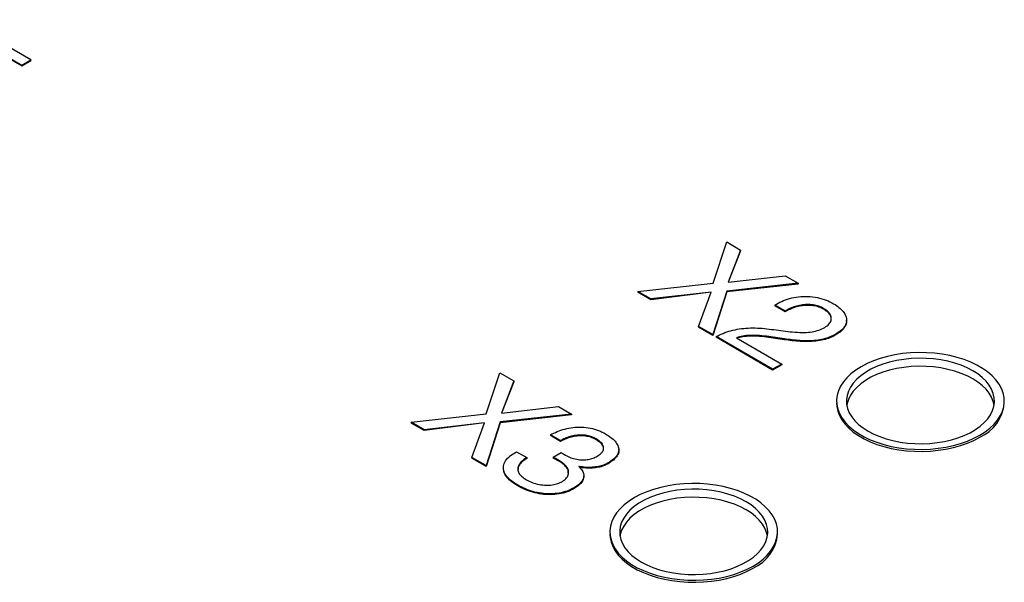
# Model space of a CAD drawing. Units: millimetres. Extents: x 17 to 410, y 7 to 290.
# Drawn here: x 298 to 305, y 144 to 148 of the extents above; entities that cross this region are included whole.
import ezdxf

# ---------------------------------------------------------------- set-up
doc = ezdxf.new("R2010")
doc.units = ezdxf.units.MM

msp = doc.modelspace()

# ---------------------------------------------------------------- linework, layer by layer
at = {"color": 7, "linetype": 'Continuous', "lineweight": 25}
for p, q in [((298.0545, 147.6293), (297.5846, 147.9006)), ((297.7966, 147.7075), (297.9933, 147.594)), ((297.7966, 147.7021), (297.9933, 147.5885)), ((297.9933, 147.594), (298.0545, 147.6293)), ((297.9933, 147.5885), (298.0545, 147.6239)), ((297.9933, 147.594), (297.9933, 147.5885)), ((298.0545, 147.6293), (298.0545, 147.6239)), ((302.6632, 146.1213), (302.7554, 146.3987)), ((302.7554, 146.3987), (302.8496, 146.3443)), ((302.8496, 146.3443), (302.7664, 146.1264)), ((302.8496, 146.3388), (302.7664, 146.1264)), ((302.8496, 146.3443), (302.8496, 146.3388)), ((302.7664, 146.1264), (303.1505, 146.1706)), ((303.1505, 146.1706), (303.238, 146.1201)), ((302.1545, 146.0652), (302.6632, 146.1213)), ((303.238, 146.1201), (302.7566, 146.0673)), ((303.238, 146.1146), (302.7566, 146.0619)), ((303.238, 146.1201), (303.238, 146.1146)), ((302.243, 146.0141), (302.1545, 146.0652)), ((302.1545, 146.0652), (302.1545, 146.0598)), ((302.243, 146.0087), (302.1545, 146.0598)), ((302.6501, 146.0602), (302.243, 146.0087)), ((302.6501, 146.0602), (302.243, 146.0141)), ((302.5653, 145.8281), (302.6501, 146.0602)), ((302.7566, 146.0673), (302.6612, 145.7727)), ((302.7566, 146.0619), (302.6612, 145.7673)), ((302.7566, 146.0673), (302.7566, 146.0619)), ((302.243, 146.0141), (302.243, 146.0087)), ((303.1502, 145.9322), (303.0814, 145.9719)), ((303.0814, 145.9719), (303.0814, 145.9665)), ((303.1502, 145.9267), (303.0814, 145.9665)), ((303.1502, 145.9322), (303.1502, 145.9267)), ((303.4108, 145.9496), (303.4108, 145.9442)), ((303.5657, 145.8648), (303.5657, 145.8716)), ((302.5653, 145.8281), (302.5653, 145.8226)), ((302.6612, 145.7727), (302.5653, 145.8281)), ((302.6612, 145.7673), (302.5653, 145.8226)), ((302.6612, 145.7727), (302.6612, 145.7673)), ((303.493, 145.7767), (303.493, 145.7712)), ((303.066, 145.539), (302.6832, 145.76)), ((302.6832, 145.76), (302.6832, 145.7546)), ((303.066, 145.5336), (302.6832, 145.7546)), ((302.8212, 145.7511), (303.1273, 145.5743)), ((303.1452, 145.7439), (303.1452, 145.7384)), ((303.1273, 145.5743), (303.066, 145.539)), ((303.1273, 145.5689), (303.066, 145.5336)), ((303.1273, 145.5743), (303.1273, 145.5689)), ((301.1311, 145.2368), (301.2233, 145.5142)), ((301.2233, 145.5142), (301.3176, 145.4598)), ((303.066, 145.539), (303.066, 145.5336)), ((301.3176, 145.4598), (301.2343, 145.242)), ((301.3176, 145.4544), (301.2343, 145.242)), ((301.3176, 145.4598), (301.3176, 145.4544)), ((303.4979, 145.3109), (303.4979, 145.3109)), ((304.6312, 145.3109), (304.6312, 145.3245)), ((300.6225, 145.1808), (301.1311, 145.2368)), ((301.7059, 145.2356), (301.2245, 145.1829)), ((301.2343, 145.242), (301.6184, 145.2862)), ((301.6184, 145.2862), (301.7059, 145.2356)), ((301.7059, 145.2356), (301.7059, 145.2302)), ((300.711, 145.1297), (300.6225, 145.1808)), ((300.6225, 145.1808), (300.6225, 145.1753)), ((300.711, 145.1242), (300.6225, 145.1753)), ((301.118, 145.1758), (300.711, 145.1242)), ((301.118, 145.1758), (300.711, 145.1297)), ((301.0332, 144.9436), (301.118, 145.1758)), ((301.2245, 145.1829), (301.1291, 144.8883)), ((301.2245, 145.1775), (301.1291, 144.8828)), ((301.7059, 145.2302), (301.2245, 145.1775)), ((301.2245, 145.1829), (301.2245, 145.1775)), ((300.711, 145.1297), (300.711, 145.1242)), ((301.6335, 145.0566), (301.5646, 145.0963)), ((301.5646, 145.0963), (301.5646, 145.0909)), ((301.6335, 145.0511), (301.5646, 145.0909)), ((301.6335, 145.0566), (301.6335, 145.0511)), ((301.874, 145.0679), (301.874, 145.0625)), ((301.335, 144.9815), (301.4039, 144.9417)), ((301.5831, 144.9443), (301.6375, 144.9757)), ((301.6441, 144.9709), (301.6673, 144.9575)), ((302.0263, 144.9895), (302.0263, 144.9963)), ((301.0332, 144.9436), (301.0332, 144.9382)), ((301.1291, 144.8883), (301.0332, 144.9436)), ((301.1291, 144.8828), (301.0332, 144.9382)), ((301.4039, 144.9417), (301.4039, 144.9363)), ((301.6252, 144.92), (301.5831, 144.9443)), ((301.5831, 144.9443), (301.5831, 144.9388)), ((301.6252, 144.9145), (301.5831, 144.9388)), ((301.6252, 144.92), (301.6252, 144.9145)), ((301.9545, 144.9062), (301.9545, 144.9007)), ((301.1291, 144.8883), (301.1291, 144.8828)), ((301.2469, 144.8675), (301.2469, 144.8675)), ((301.7575, 144.882), (301.7558, 144.881)), ((301.7575, 144.882), (301.7558, 144.881)), ((301.7903, 144.8152), (301.7903, 144.8221)), ((301.3431, 144.7559), (301.3431, 144.7504)), ((301.7245, 144.738), (301.7245, 144.7326)), ((301.9658, 144.4265), (301.9658, 144.4265)), ((303.0992, 144.4265), (303.0992, 144.4265))]:
    msp.add_line(p, q, dxfattribs=at)
at = {"color": 7, "linetype": 'Continuous', "lineweight": 25, "flags": 128}
for points in [[(304.4653, 145.0932), (304.5015, 145.1162), (304.5339, 145.1411), (304.5619, 145.1677), (304.5855, 145.1957), (304.6043, 145.2249), (304.6183, 145.255), (304.6272, 145.2857), (304.6311, 145.3167), (304.6298, 145.3478), (304.6234, 145.3788), (304.6119, 145.4092), (304.5955, 145.4388), (304.5743, 145.4674), (304.5484, 145.4948), (304.5182, 145.5206), (304.4839, 145.5446), (304.4457, 145.5666), (304.4042, 145.5864), (304.3595, 145.6038), (304.3122, 145.6188), (304.2626, 145.631), (304.2112, 145.6405), (304.1585, 145.6471), (304.105, 145.6508), (304.0511, 145.6515), (303.9973, 145.6493), (303.9441, 145.6442), (303.892, 145.6361), (303.8415, 145.6252), (303.793, 145.6116), (303.7469, 145.5954), (303.7038, 145.5768), (303.6639, 145.5558), (303.6276, 145.5328), (303.5953, 145.5079), (303.5672, 145.4813), (303.5437, 145.4533), (303.5248, 145.4241), (303.5108, 145.394), (303.5019, 145.3633), (303.4981, 145.3323), (303.4993, 145.3012), (303.5057, 145.2703), (303.5172, 145.2398), (303.5336, 145.2102), (303.5549, 145.1816), (303.5807, 145.1542), (303.6109, 145.1285), (303.6453, 145.1045), (303.6834, 145.0824), (303.725, 145.0626), (303.7696, 145.0452), (303.817, 145.0303), (303.8665, 145.018), (303.9179, 145.0085), (303.9706, 145.0019), (304.0241, 144.9982), (304.0781, 144.9975), (304.1318, 144.9997), (304.185, 145.0049), (304.2371, 145.0129), (304.2876, 145.0238), (304.3361, 145.0374), (304.3822, 145.0536), (304.4254, 145.0723), (304.4653, 145.0932)], [(303.711, 145.1204), (303.7486, 145.1008), (303.7894, 145.0835), (303.8331, 145.0687), (303.8791, 145.0565), (303.927, 145.047), (303.9764, 145.0404), (304.0266, 145.0367), (304.0772, 145.036), (304.1277, 145.0382), (304.1776, 145.0433), (304.2263, 145.0514), (304.2733, 145.0622), (304.3182, 145.0758), (304.3605, 145.0919), (304.3998, 145.1103), (304.4356, 145.131), (304.4676, 145.1537), (304.4955, 145.1781), (304.5189, 145.204), (304.5377, 145.2312), (304.5516, 145.2593), (304.5606, 145.288), (304.5644, 145.3172), (304.5631, 145.3464), (304.5567, 145.3754), (304.5453, 145.4039), (304.5289, 145.4316), (304.5077, 145.4581), (304.4821, 145.4833), (304.4521, 145.5069), (304.4181, 145.5286), (304.3805, 145.5482), (304.3397, 145.5655), (304.2961, 145.5804), (304.25, 145.5926), (304.2021, 145.602), (304.1528, 145.6086), (304.1025, 145.6123), (304.0519, 145.6131), (304.0014, 145.6108), (303.9515, 145.6057), (303.9028, 145.5976), (303.8558, 145.5868), (303.8109, 145.5733), (303.7686, 145.5572), (303.7294, 145.5387), (303.6936, 145.518), (303.6616, 145.4954), (303.6337, 145.4709), (303.6102, 145.445), (303.5914, 145.4179), (303.5775, 145.3898), (303.5686, 145.361), (303.5647, 145.3318), (303.566, 145.3026), (303.5724, 145.2736), (303.5839, 145.2451), (303.6002, 145.2174), (303.6214, 145.1909), (303.6471, 145.1657), (303.6771, 145.1421), (303.711, 145.1204)], [(304.5623, 145.2973), (304.5567, 145.321), (304.5453, 145.3495), (304.5289, 145.3771), (304.5077, 145.4037), (304.4821, 145.4289), (304.4521, 145.4525), (304.4181, 145.4742), (304.3805, 145.4938), (304.3397, 145.5111), (304.2961, 145.5259), (304.25, 145.5381), (304.2021, 145.5476), (304.1528, 145.5542), (304.1025, 145.5579), (304.0519, 145.5586), (304.0014, 145.5564), (303.9515, 145.5512), (303.9028, 145.5432), (303.8558, 145.5324), (303.8109, 145.5188), (303.7686, 145.5027), (303.7294, 145.4843), (303.6936, 145.4636), (303.6616, 145.4409), (303.6337, 145.4165), (303.6102, 145.3906), (303.5914, 145.3634), (303.5775, 145.3353), (303.5686, 145.3065), (303.5668, 145.2973)], [(303.4979, 145.3109), (303.4993, 145.2876), (303.5057, 145.2567), (303.5172, 145.2262), (303.5336, 145.1966), (303.5549, 145.168), (303.5807, 145.1406), (303.6109, 145.1149), (303.6453, 145.0909), (303.6834, 145.0688), (303.725, 145.049), (303.7696, 145.0316), (303.817, 145.0167), (303.8665, 145.0044), (303.9179, 144.9949), (303.9706, 144.9883), (304.0241, 144.9846), (304.0781, 144.9839), (304.1318, 144.9861), (304.185, 144.9912), (304.2371, 144.9993), (304.2876, 145.0102), (304.3361, 145.0238), (304.3822, 145.04), (304.4254, 145.0586), (304.4653, 145.0796)], [(302.9332, 144.2088), (302.9695, 144.2318), (303.0018, 144.2567), (303.0299, 144.2833), (303.0534, 144.3113), (303.0723, 144.3405), (303.0862, 144.3705), (303.0952, 144.4012), (303.099, 144.4323), (303.0977, 144.4634), (303.0913, 144.4943), (303.0799, 144.5247), (303.0634, 144.5544), (303.0422, 144.583), (303.0164, 144.6103), (302.9861, 144.6361), (302.9518, 144.6601), (302.9137, 144.6821), (302.8721, 144.7019), (302.8274, 144.7194), (302.7801, 144.7343), (302.7305, 144.7466), (302.6792, 144.756), (302.6265, 144.7627), (302.5729, 144.7664), (302.519, 144.7671), (302.4652, 144.7649), (302.412, 144.7597), (302.36, 144.7517), (302.3094, 144.7408), (302.2609, 144.7272), (302.2149, 144.711), (302.1717, 144.6923), (302.1318, 144.6714), (302.0955, 144.6483), (302.0632, 144.6234), (302.0351, 144.5968), (302.0116, 144.5688), (301.9927, 144.5397), (301.9788, 144.5096), (301.9698, 144.4789), (301.966, 144.4479), (301.9673, 144.4167), (301.9737, 144.3858), (301.9851, 144.3554), (302.0016, 144.3257), (302.0228, 144.2971), (302.0486, 144.2698), (302.0789, 144.244), (302.1132, 144.22), (302.1513, 144.198), (302.1929, 144.1782), (302.2376, 144.1607), (302.2849, 144.1458), (302.3345, 144.1336), (302.3858, 144.1241), (302.4385, 144.1175), (302.4921, 144.1138), (302.546, 144.113), (302.5998, 144.1153), (302.653, 144.1204), (302.705, 144.1285), (302.7556, 144.1393), (302.8041, 144.153), (302.8501, 144.1692), (302.8933, 144.1878), (302.9332, 144.2088)], [(302.1789, 144.236), (302.2165, 144.2164), (302.2574, 144.1991), (302.301, 144.1842), (302.347, 144.172), (302.395, 144.1626), (302.4443, 144.1559), (302.4945, 144.1523), (302.5452, 144.1515), (302.5957, 144.1537), (302.6455, 144.1589), (302.6942, 144.1669), (302.7413, 144.1778), (302.7861, 144.1913), (302.8284, 144.2074), (302.8677, 144.2259), (302.9035, 144.2466), (302.9355, 144.2692), (302.9634, 144.2936), (302.9868, 144.3196), (303.0056, 144.3467), (303.0196, 144.3748), (303.0285, 144.4036), (303.0323, 144.4328), (303.0311, 144.462), (303.0247, 144.491), (303.0132, 144.5195), (302.9968, 144.5471), (302.9757, 144.5737), (302.95, 144.5989), (302.92, 144.6225), (302.8861, 144.6442), (302.8485, 144.6638), (302.8076, 144.6811), (302.764, 144.6959), (302.718, 144.7081), (302.67, 144.7176), (302.6207, 144.7242), (302.5705, 144.7279), (302.5198, 144.7286), (302.4693, 144.7264), (302.4195, 144.7212), (302.3708, 144.7132), (302.3237, 144.7023), (302.2789, 144.6888), (302.2366, 144.6727), (302.1973, 144.6542), (302.1615, 144.6336), (302.1295, 144.6109), (302.1016, 144.5865), (302.0782, 144.5606), (302.0594, 144.5334), (302.0454, 144.5053), (302.0365, 144.4765), (302.0327, 144.4474), (302.0339, 144.4181), (302.0403, 144.3891), (302.0518, 144.3607), (302.0682, 144.333), (302.0893, 144.3064), (302.115, 144.2812), (302.145, 144.2577), (302.1789, 144.236)], [(303.0303, 144.4128), (303.0247, 144.4366), (303.0132, 144.465), (302.9968, 144.4927), (302.9757, 144.5193), (302.95, 144.5445), (302.92, 144.568), (302.8861, 144.5897), (302.8485, 144.6093), (302.8076, 144.6266), (302.764, 144.6415), (302.718, 144.6537), (302.67, 144.6631), (302.6207, 144.6697), (302.5705, 144.6734), (302.5198, 144.6742), (302.4693, 144.672), (302.4195, 144.6668), (302.3708, 144.6588), (302.3237, 144.6479), (302.2789, 144.6344), (302.2366, 144.6183), (302.1973, 144.5998), (302.1615, 144.5791), (302.1295, 144.5565), (302.1016, 144.5321), (302.0782, 144.5061), (302.0594, 144.479), (302.0454, 144.4509), (302.0365, 144.4221), (302.0347, 144.4128)], [(301.9658, 144.4265), (301.9673, 144.4031), (301.9737, 144.3722), (301.9851, 144.3418), (302.0016, 144.3121), (302.0228, 144.2835), (302.0486, 144.2562), (302.0789, 144.2304), (302.1132, 144.2064), (302.1513, 144.1844), (302.1929, 144.1646), (302.2376, 144.1471), (302.2849, 144.1322), (302.3345, 144.12), (302.3858, 144.1105), (302.4385, 144.1039), (302.4921, 144.1002), (302.546, 144.0994), (302.5998, 144.1016), (302.653, 144.1068), (302.705, 144.1149), (302.7556, 144.1257), (302.8041, 144.1393), (302.8501, 144.1555), (302.8933, 144.1742), (302.9332, 144.1951)]]:
    msp.add_lwpolyline(points, dxfattribs=at)
at = {"color": 7, "linetype": 'Continuous', "lineweight": 25}
for centre in [(304.353, 145.3353), (302.8209, 144.4509)]:
    msp.add_arc(centre, 0.2793, 293.70068, 354.97918, dxfattribs=at)
for points, knots in [([(303.0814, 145.9719), (303.0962, 145.9807), (303.1257, 145.9981), (303.1796, 146.0178), (303.2396, 146.0303), (303.3045, 146.033), (303.3688, 146.0246), (303.4289, 146.0074), (303.4616, 145.9902), (303.478, 145.9815)], [0, 0, 0, 0, 0.1401245, 0.2801684, 0.4201552, 0.5600424, 0.7066054, 0.8532411, 1, 1, 1, 1]), ([(303.4108, 145.9496), (303.4005, 145.955), (303.3799, 145.9657), (303.3407, 145.9746), (303.2992, 145.977), (303.2573, 145.9731), (303.2179, 145.9634), (303.1813, 145.9497), (303.1606, 145.938), (303.1502, 145.9322)], [0, 0, 0, 0, 0.140007, 0.279723, 0.419631, 0.559591, 0.706258, 0.853107, 1, 1, 1, 1]), ([(303.4108, 145.9442), (303.4005, 145.9495), (303.3799, 145.9602), (303.3407, 145.9692), (303.2992, 145.9715), (303.2573, 145.9676), (303.2179, 145.9579), (303.1813, 145.9442), (303.1606, 145.9326), (303.1502, 145.9267)], [0, 0, 0, 0, 0.140007, 0.279723, 0.419631, 0.559591, 0.706258, 0.853107, 1, 1, 1, 1]), ([(303.478, 145.9815), (303.4906, 145.9736), (303.5159, 145.9577), (303.5439, 145.9295), (303.5626, 145.8989), (303.5683, 145.8659), (303.5574, 145.8329), (303.5325, 145.8018), (303.5062, 145.785), (303.493, 145.7767)], [0, 0, 0, 0, 0.140116, 0.280206, 0.420204, 0.560127, 0.706668, 0.85329, 1, 1, 1, 1]), ([(303.4185, 145.822), (303.4287, 145.8288), (303.4489, 145.8423), (303.4625, 145.8684), (303.4634, 145.8934), (303.4521, 145.9154), (303.4351, 145.9341), (303.4189, 145.9445), (303.4108, 145.9496)], [0, 0, 0, 0, 0.186536, 0.3730822, 0.5596174, 0.706327, 0.8531159, 1, 1, 1, 1]), ([(303.4606, 145.8775), (303.461, 145.8815), (303.4621, 145.8926), (303.4517, 145.91), (303.4352, 145.9286), (303.4189, 145.939), (303.4108, 145.9442)], [0, 0, 0, 0, 0.162389, 0.441432, 0.720625, 1, 1, 1, 1]), ([(303.5657, 145.8648), (303.5651, 145.864), (303.5675, 145.8514), (303.5565, 145.8274), (303.5327, 145.7964), (303.5063, 145.7796), (303.493, 145.7712)], [0, 0, 0, 0, 0.041705, 0.360956, 0.680382, 1, 1, 1, 1]), ([(302.6832, 145.76), (302.6989, 145.7674), (302.7303, 145.7822), (302.783, 145.8), (302.8401, 145.8123), (302.9012, 145.8185), (302.9641, 145.8186), (303.027, 145.8126), (303.0684, 145.8072), (303.0891, 145.8046)], [0, 0, 0, 0, 0.140029, 0.280014, 0.419977, 0.559897, 0.706535, 0.853245, 1, 1, 1, 1]), ([(303.1452, 145.7439), (303.125, 145.7468), (303.0847, 145.7527), (303.0243, 145.762), (302.967, 145.7677), (302.9136, 145.7684), (302.8639, 145.7654), (302.8354, 145.7558), (302.8212, 145.7511)], [0, 0, 0, 0, 0.186864, 0.373719, 0.560514, 0.707202, 0.853676, 1, 1, 1, 1]), ([(303.0891, 145.8046), (303.1103, 145.8018), (303.1527, 145.7964), (303.2165, 145.789), (303.277, 145.7862), (303.3326, 145.7904), (303.3805, 145.8022), (303.4059, 145.8154), (303.4185, 145.822)], [0, 0, 0, 0, 0.186886, 0.37376, 0.56046, 0.707023, 0.853415, 1, 1, 1, 1]), ([(303.493, 145.7767), (303.4803, 145.7699), (303.4547, 145.7563), (303.4085, 145.742), (303.3585, 145.7333), (303.3058, 145.7302), (303.2521, 145.7318), (303.1984, 145.7373), (303.1629, 145.7417), (303.1452, 145.7439)], [0, 0, 0, 0, 0.139958, 0.279823, 0.419777, 0.559744, 0.706437, 0.853212, 1, 1, 1, 1]), ([(303.493, 145.7712), (303.4803, 145.7644), (303.4547, 145.7509), (303.4085, 145.7366), (303.3585, 145.7279), (303.3058, 145.7248), (303.2521, 145.7264), (303.1984, 145.7318), (303.1629, 145.7362), (303.1452, 145.7384)], [0, 0, 0, 0, 0.139958, 0.279823, 0.419777, 0.559744, 0.706437, 0.853212, 1, 1, 1, 1]), ([(303.1452, 145.7384), (303.125, 145.7414), (303.0847, 145.7473), (303.0243, 145.7565), (302.967, 145.7623), (302.9136, 145.7629), (302.8662, 145.7602), (302.8397, 145.7514), (302.8212, 145.7511)], [0, 0, 0, 0, 0.190889, 0.38177, 0.572589, 0.722437, 0.872067, 1, 1, 1, 1]), ([(301.5646, 145.0963), (301.5795, 145.1037), (301.6092, 145.1184), (301.6601, 145.1357), (301.7159, 145.147), (301.776, 145.1498), (301.8358, 145.1424), (301.8914, 145.1262), (301.9217, 145.1103), (301.9369, 145.1023)], [0, 0, 0, 0, 0.140158, 0.2802611, 0.4202367, 0.5601322, 0.70667, 0.8532611, 1, 1, 1, 1]), ([(301.9369, 145.1023), (301.9492, 145.0947), (301.9738, 145.0794), (302.0023, 145.0528), (302.0223, 145.0236), (302.0291, 144.9918), (302.0184, 144.9599), (301.9929, 144.9302), (301.9673, 144.9142), (301.9545, 144.9062)], [0, 0, 0, 0, 0.140165, 0.280276, 0.420249, 0.560158, 0.706642, 0.853233, 1, 1, 1, 1]), ([(301.874, 145.0679), (301.8646, 145.0729), (301.8458, 145.0828), (301.8105, 145.092), (301.7726, 145.0954), (301.7337, 145.0928), (301.6968, 145.0846), (301.6629, 145.0722), (301.6433, 145.0618), (301.6335, 145.0566)], [0, 0, 0, 0, 0.140092, 0.279919, 0.419841, 0.559752, 0.706392, 0.853187, 1, 1, 1, 1]), ([(301.874, 145.0625), (301.8646, 145.0674), (301.8458, 145.0773), (301.8105, 145.0865), (301.7726, 145.09), (301.7337, 145.0874), (301.6968, 145.0791), (301.6629, 145.0667), (301.6433, 145.0563), (301.6335, 145.0511)], [0, 0, 0, 0, 0.140092, 0.279919, 0.419841, 0.559752, 0.706392, 0.853187, 1, 1, 1, 1]), ([(301.8792, 144.951), (301.8888, 144.9572), (301.9079, 144.9694), (301.925, 144.9928), (301.924, 145.0194), (301.9076, 145.046), (301.8852, 145.0606), (301.874, 145.0679)], [0, 0, 0, 0, 0.186994, 0.373605, 0.55996, 0.779754, 1, 1, 1, 1]), ([(301.922, 144.9997), (301.9223, 145.0039), (301.9233, 145.0178), (301.907, 145.0405), (301.885, 145.0551), (301.874, 145.0625)], [0, 0, 0, 0, 0.176846, 0.588001, 1, 1, 1, 1]), ([(301.3431, 144.7559), (301.3291, 144.7647), (301.301, 144.7823), (301.2689, 144.8133), (301.2487, 144.8474), (301.2445, 144.8842), (301.2592, 144.9206), (301.2902, 144.9541), (301.3201, 144.9724), (301.335, 144.9815)], [0, 0, 0, 0, 0.140156, 0.280224, 0.420212, 0.560091, 0.706642, 0.853249, 1, 1, 1, 1]), ([(301.6375, 144.9757), (301.6387, 144.9747), (301.6407, 144.9731), (301.6431, 144.9716), (301.6441, 144.9709)], [0, 0, 0, 0, 0.559958, 1, 1, 1, 1]), ([(302.0263, 144.9895), (302.0258, 144.9891), (302.0284, 144.9772), (302.0174, 144.9544), (301.9932, 144.9248), (301.9674, 144.9088), (301.9545, 144.9007)], [0, 0, 0, 0, 0.032122, 0.354461, 0.677037, 1, 1, 1, 1]), ([(301.4039, 144.9417), (301.3949, 144.9358), (301.377, 144.9239), (301.357, 144.9031), (301.3451, 144.8804), (301.3423, 144.8562), (301.3524, 144.8323), (301.3735, 144.8105), (301.3929, 144.7983), (301.4026, 144.7923)], [0, 0, 0, 0, 0.140148, 0.280218, 0.42025, 0.560157, 0.706537, 0.853203, 1, 1, 1, 1]), ([(301.4039, 144.9363), (301.3949, 144.9303), (301.377, 144.9184), (301.3572, 144.8977), (301.3455, 144.8771), (301.3452, 144.8637), (301.345, 144.8581)], [0, 0, 0, 0, 0.269783, 0.539415, 0.808976, 1, 1, 1, 1]), ([(301.6453, 144.7807), (301.6561, 144.7882), (301.6778, 144.8033), (301.6879, 144.8325), (301.6869, 144.8597), (301.6724, 144.8834), (301.6521, 144.9031), (301.6342, 144.9144), (301.6252, 144.92)], [0, 0, 0, 0, 0.186211, 0.372786, 0.559354, 0.706112, 0.853049, 1, 1, 1, 1]), ([(301.6853, 144.837), (301.6855, 144.8434), (301.6858, 144.8574), (301.6721, 144.8779), (301.6521, 144.8977), (301.6342, 144.9089), (301.6252, 144.9145)], [0, 0, 0, 0, 0.217767, 0.478292, 0.739133, 1, 1, 1, 1]), ([(301.6673, 144.9575), (301.6784, 144.9518), (301.7007, 144.9404), (301.7415, 144.9294), (301.7829, 144.9256), (301.8209, 144.929), (301.8532, 144.9375), (301.8705, 144.9465), (301.8792, 144.951)], [0, 0, 0, 0, 0.186934, 0.373672, 0.560023, 0.706662, 0.853228, 1, 1, 1, 1]), ([(301.9545, 144.9062), (301.9447, 144.901), (301.925, 144.8908), (301.8887, 144.8808), (301.8476, 144.8756), (301.8027, 144.8749), (301.7725, 144.8796), (301.7575, 144.882)], [0, 0, 0, 0, 0.186751, 0.373408, 0.56013, 0.780111, 1, 1, 1, 1]), ([(301.3431, 144.7504), (301.329, 144.7592), (301.3009, 144.7768), (301.2693, 144.8078), (301.2493, 144.8389), (301.2488, 144.8595), (301.2469, 144.8675)], [0, 0, 0, 0, 0.2686611, 0.5371552, 0.805495, 1, 1, 1, 1]), ([(301.7558, 144.881), (301.7644, 144.8726), (301.7816, 144.8556), (301.793, 144.8263), (301.7863, 144.7951), (301.7645, 144.7641), (301.7378, 144.7467), (301.7245, 144.738)], [0, 0, 0, 0, 0.186867, 0.373462, 0.559987, 0.779881, 1, 1, 1, 1]), ([(301.9545, 144.9007), (301.9447, 144.8956), (301.925, 144.8854), (301.8887, 144.8754), (301.8476, 144.8701), (301.8027, 144.8694), (301.7725, 144.8742), (301.7558, 144.881)], [0, 0, 0, 0, 0.186751, 0.373408, 0.56013, 0.780111, 1, 1, 1, 1]), ([(301.4026, 144.7923), (301.4152, 144.7857), (301.4406, 144.7727), (301.4868, 144.7599), (301.5336, 144.7544), (301.5773, 144.757), (301.6152, 144.7654), (301.6353, 144.7756), (301.6453, 144.7807)], [0, 0, 0, 0, 0.186814, 0.373516, 0.560002, 0.706666, 0.853276, 1, 1, 1, 1]), ([(301.7903, 144.8152), (301.7884, 144.8078), (301.7864, 144.7881), (301.7641, 144.7586), (301.7377, 144.7413), (301.7245, 144.7326)], [0, 0, 0, 0, 0.261295, 0.630458, 1, 1, 1, 1]), ([(301.7245, 144.738), (301.7095, 144.7302), (301.6796, 144.7146), (301.6235, 144.7007), (301.5636, 144.6952), (301.5023, 144.6996), (301.4439, 144.7123), (301.3896, 144.7312), (301.3586, 144.7477), (301.3431, 144.7559)], [0, 0, 0, 0, 0.140032, 0.279933, 0.419871, 0.559797, 0.706451, 0.853192, 1, 1, 1, 1]), ([(301.7245, 144.7326), (301.7095, 144.7248), (301.6796, 144.7092), (301.6235, 144.6952), (301.5636, 144.6898), (301.5023, 144.6941), (301.4439, 144.7069), (301.3896, 144.7258), (301.3586, 144.7422), (301.3431, 144.7504)], [0, 0, 0, 0, 0.140032, 0.279933, 0.419871, 0.559797, 0.706451, 0.853192, 1, 1, 1, 1])]:
    msp.add_open_spline(points, degree=3, knots=knots, dxfattribs=at)

doc.saveas('drawing.dxf')
